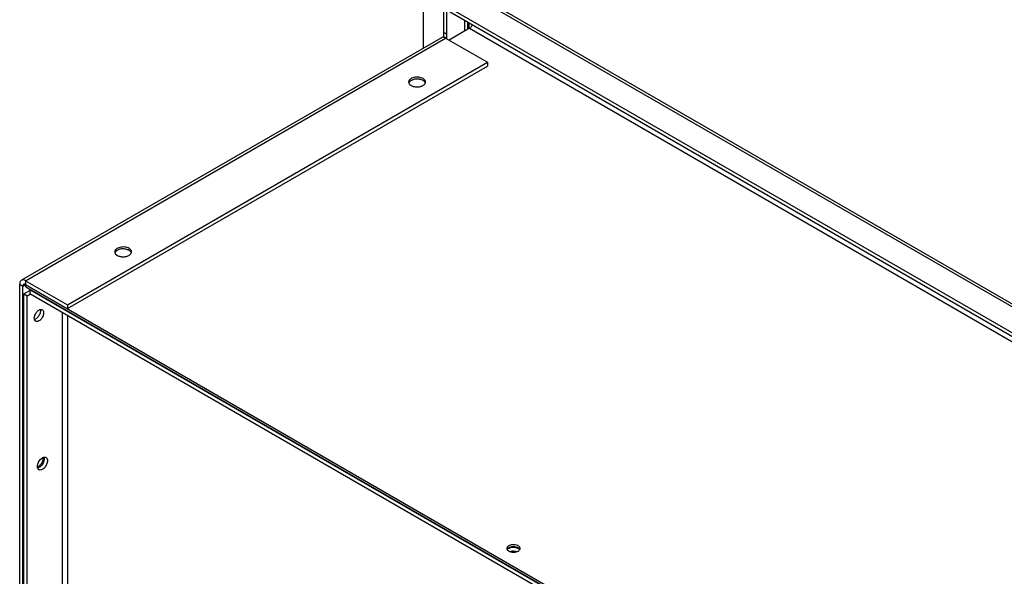
# Model space of a CAD drawing. Units: inches. Extents: x 2 to 112, y 2 to 72.
# Drawn here: x 85 to 98, y 53 to 60 of the extents above; entities that cross this region are included whole.
import ezdxf

# ---------------------------------------------------------------- set-up
doc = ezdxf.new("R2010")
doc.units = ezdxf.units.IN
doc.header["$LTSCALE"] = 6.298947
doc.header["$MEASUREMENT"] = 0
doc.layers.get('0').update_dxf_attribs({"linetype": 'CONTINUOUS'})
doc.layers.add('03_ALL_AXES', color=7, linetype='CONTINUOUS')

msp = doc.modelspace()

# ---------------------------------------------------------------- linework, layer by layer
at = {"color": 7, "linetype": 'Continuous'}
for p, q in [((90.509, 61.044), (90.509, 60.029)), ((91.078, 60.752), (103.39, 53.644)), ((103.443, 53.65), (91.113, 60.769)), ((90.571, 60.71), (103.317, 53.351)), ((103.317, 53.302), (90.571, 60.661)), ((90.774, 60.178), (90.774, 60.545)), ((90.816, 60.154), (90.816, 60.52)), ((91.048, 60.25), (91.048, 60.386)), ((91.08, 60.367), (91.08, 60.268)), ((91.103, 60.281), (91.103, 60.354)), ((90.774, 60.234), (90.816, 60.21)), ((91.109, 60.285), (90.845, 60.132)), ((91.109, 60.285), (103.103, 53.361)), ((90.744, 60.164), (85.314, 57.03)), ((85.369, 57.024), (90.798, 60.159)), ((90.774, 60.178), (90.816, 60.154)), ((90.798, 60.159), (91.34, 59.846)), ((90.816, 60.149), (90.816, 60.154)), ((85.911, 56.712), (91.34, 59.846)), ((91.34, 59.846), (91.34, 59.797)), ((85.911, 56.663), (91.34, 59.797)), ((85.292, 52.222), (85.292, 56.98)), ((85.292, 56.98), (85.334, 56.955)), ((85.334, 56.955), (85.369, 56.975)), ((85.334, 52.198), (85.334, 56.955)), ((85.369, 57.024), (85.369, 56.975)), ((85.369, 57.024), (85.911, 56.712)), ((85.369, 56.975), (97.586, 49.922)), ((85.373, 56.944), (85.373, 56.973)), ((85.373, 56.944), (97.581, 49.896)), ((85.422, 56.91), (85.421, 56.86)), ((85.428, 56.913), (85.422, 56.91)), ((85.422, 56.91), (97.533, 49.918)), ((85.345, 56.855), (85.422, 56.899)), ((85.345, 52.286), (85.345, 56.855)), ((85.345, 56.855), (85.387, 56.83)), ((85.387, 56.83), (85.431, 56.855)), ((85.387, 52.262), (85.387, 56.83)), ((85.421, 56.86), (97.532, 49.868)), ((85.911, 56.712), (85.911, 56.663)), ((85.841, 56.618), (85.841, 52.523)), ((85.91, 56.578), (85.91, 52.523))]:
    msp.add_line(p, q, dxfattribs=at)
for points, knots in [([(91.139, 60.333), (91.139, 60.328), (91.137, 60.319), (91.13, 60.305), (91.121, 60.293), (91.113, 60.287), (91.109, 60.285)], [0, 0, 0, 0, 0.244331, 0.506965, 0.766051, 1, 1, 1, 1]), ([(90.798, 60.159), (90.793, 60.162), (90.784, 60.166), (90.769, 60.17), (90.755, 60.169), (90.747, 60.166), (90.744, 60.164)], [0, 0, 0, 0, 0.289702, 0.54909, 0.782199, 1, 1, 1, 1]), ([(90.773, 60.168), (90.773, 60.169), (90.774, 60.172), (90.774, 60.176), (90.774, 60.178)], [0, 0, 0, 0, 0.262337, 1, 1, 1, 1]), ([(85.314, 57.03), (85.311, 57.028), (85.304, 57.022), (85.297, 57.01), (85.293, 56.996), (85.292, 56.985), (85.292, 56.98)], [0, 0, 0, 0, 0.21775, 0.450893, 0.710464, 1, 1, 1, 1]), ([(85.369, 57.024), (85.364, 57.027), (85.355, 57.032), (85.34, 57.035), (85.326, 57.035), (85.318, 57.032), (85.314, 57.03)], [0, 0, 0, 0, 0.289535, 0.549106, 0.782249, 1, 1, 1, 1]), ([(85.344, 56.978), (85.343, 56.977), (85.34, 56.974), (85.337, 56.969), (85.335, 56.963), (85.334, 56.958), (85.334, 56.955)], [0, 0, 0, 0, 0.21775, 0.450893, 0.710464, 1, 1, 1, 1]), ([(85.358, 56.98), (85.356, 56.98), (85.351, 56.98), (85.346, 56.979), (85.344, 56.978)], [0, 0, 0, 0, 0.523494, 1, 1, 1, 1]), ([(85.369, 56.975), (85.368, 56.976), (85.365, 56.978), (85.361, 56.979), (85.358, 56.98)], [0, 0, 0, 0, 0.266199, 1, 1, 1, 1])]:
    msp.add_open_spline(points, degree=3, knots=knots, dxfattribs=at)
at = {"layer": '03_ALL_AXES', "color": 7, "linetype": 'Continuous'}
for p, q in [((91.757, 53.548), (91.752, 53.552)), ((91.758, 53.549), (91.76, 53.554))]:
    msp.add_line(p, q, dxfattribs=at)
for points, knots in [([(90.506, 59.635), (90.498, 59.64), (90.48, 59.647), (90.45, 59.653), (90.419, 59.654), (90.388, 59.65), (90.361, 59.641), (90.342, 59.629), (90.331, 59.618), (90.325, 59.609), (90.321, 59.6), (90.32, 59.594), (90.32, 59.59)], [0, 0, 0, 0, 0.128672, 0.270281, 0.417431, 0.561779, 0.695447, 0.81271, 0.864677, 0.912508, 0.957139, 1, 1, 1, 1]), ([(90.32, 59.59), (90.32, 59.588), (90.321, 59.583), (90.324, 59.573), (90.329, 59.566), (90.332, 59.562)], [0, 0, 0, 0, 0.235727, 0.477724, 1, 1, 1, 1]), ([(90.331, 59.593), (90.33, 59.591), (90.326, 59.587), (90.324, 59.582), (90.322, 59.578)], [0, 0, 0, 0, 0.262184, 1, 1, 1, 1]), ([(90.34, 59.602), (90.339, 59.601), (90.336, 59.598), (90.333, 59.595), (90.331, 59.593)], [0, 0, 0, 0, 0.259655, 1, 1, 1, 1]), ([(90.506, 59.61), (90.501, 59.614), (90.488, 59.62), (90.459, 59.628), (90.428, 59.63), (90.397, 59.627), (90.375, 59.621), (90.356, 59.613), (90.345, 59.606), (90.34, 59.602)], [0, 0, 0, 0, 0.116594, 0.243335, 0.511673, 0.645715, 0.773932, 0.892815, 1, 1, 1, 1]), ([(90.538, 59.59), (90.538, 59.595), (90.537, 59.603), (90.53, 59.615), (90.52, 59.626), (90.511, 59.632), (90.506, 59.635)], [0, 0, 0, 0, 0.217741, 0.450885, 0.710458, 1, 1, 1, 1]), ([(90.519, 59.602), (90.518, 59.603), (90.514, 59.606), (90.51, 59.609), (90.506, 59.61)], [0, 0, 0, 0, 0.241676, 1, 1, 1, 1]), ([(90.518, 59.553), (90.522, 59.557), (90.53, 59.565), (90.536, 59.576), (90.537, 59.581)], [0, 0, 0, 0, 0.531562, 1, 1, 1, 1]), ([(90.536, 59.578), (90.535, 59.582), (90.53, 59.591), (90.523, 59.599), (90.519, 59.602)], [0, 0, 0, 0, 0.471448, 1, 1, 1, 1]), ([(90.537, 59.581), (90.537, 59.581), (90.538, 59.585), (90.538, 59.588), (90.538, 59.59)], [0, 0, 0, 0, 0.2529, 1, 1, 1, 1]), ([(90.332, 59.562), (90.333, 59.561), (90.336, 59.558), (90.339, 59.555), (90.341, 59.554)], [0, 0, 0, 0, 0.241794, 1, 1, 1, 1]), ([(90.341, 59.554), (90.342, 59.553), (90.345, 59.55), (90.349, 59.548), (90.352, 59.546)], [0, 0, 0, 0, 0.242517, 1, 1, 1, 1]), ([(90.352, 59.546), (90.358, 59.543), (90.371, 59.537), (90.399, 59.529), (90.43, 59.526), (90.461, 59.53), (90.482, 59.535), (90.501, 59.543), (90.513, 59.55), (90.518, 59.553)], [0, 0, 0, 0, 0.116357, 0.242689, 0.510407, 0.644355, 0.772746, 0.892109, 1, 1, 1, 1]), ([(86.706, 57.441), (86.698, 57.445), (86.679, 57.453), (86.65, 57.459), (86.618, 57.46), (86.587, 57.455), (86.56, 57.446), (86.541, 57.435), (86.53, 57.424), (86.524, 57.415), (86.52, 57.406), (86.52, 57.399), (86.52, 57.396)], [0, 0, 0, 0, 0.128672, 0.270281, 0.417431, 0.561779, 0.695447, 0.81271, 0.864677, 0.912508, 0.957139, 1, 1, 1, 1]), ([(86.706, 57.416), (86.7, 57.42), (86.687, 57.425), (86.658, 57.433), (86.627, 57.436), (86.596, 57.432), (86.575, 57.427), (86.555, 57.419), (86.544, 57.412), (86.539, 57.408)], [0, 0, 0, 0, 0.116594, 0.243335, 0.511673, 0.645715, 0.773932, 0.892815, 1, 1, 1, 1]), ([(86.738, 57.396), (86.738, 57.4), (86.736, 57.409), (86.73, 57.421), (86.719, 57.432), (86.711, 57.438), (86.706, 57.441)], [0, 0, 0, 0, 0.217741, 0.450885, 0.710458, 1, 1, 1, 1]), ([(86.718, 57.408), (86.717, 57.408), (86.713, 57.411), (86.709, 57.414), (86.706, 57.416)], [0, 0, 0, 0, 0.241676, 1, 1, 1, 1]), ([(86.52, 57.396), (86.52, 57.394), (86.52, 57.389), (86.523, 57.379), (86.528, 57.372), (86.532, 57.368)], [0, 0, 0, 0, 0.235727, 0.477724, 1, 1, 1, 1]), ([(86.53, 57.398), (86.529, 57.397), (86.526, 57.393), (86.523, 57.388), (86.522, 57.384)], [0, 0, 0, 0, 0.262184, 1, 1, 1, 1]), ([(86.539, 57.408), (86.538, 57.407), (86.535, 57.404), (86.532, 57.401), (86.53, 57.398)], [0, 0, 0, 0, 0.259655, 1, 1, 1, 1]), ([(86.532, 57.368), (86.532, 57.367), (86.535, 57.364), (86.538, 57.361), (86.54, 57.359)], [0, 0, 0, 0, 0.241794, 1, 1, 1, 1]), ([(86.54, 57.359), (86.541, 57.359), (86.545, 57.356), (86.549, 57.353), (86.552, 57.352)], [0, 0, 0, 0, 0.242517, 1, 1, 1, 1]), ([(86.552, 57.352), (86.557, 57.348), (86.57, 57.342), (86.599, 57.334), (86.63, 57.332), (86.66, 57.335), (86.682, 57.341), (86.701, 57.348), (86.712, 57.355), (86.717, 57.359)], [0, 0, 0, 0, 0.116357, 0.242689, 0.510407, 0.644355, 0.772746, 0.892109, 1, 1, 1, 1]), ([(86.717, 57.359), (86.722, 57.363), (86.73, 57.371), (86.735, 57.381), (86.736, 57.386)], [0, 0, 0, 0, 0.531562, 1, 1, 1, 1]), ([(86.736, 57.384), (86.734, 57.388), (86.729, 57.397), (86.722, 57.404), (86.718, 57.408)], [0, 0, 0, 0, 0.471448, 1, 1, 1, 1]), ([(86.736, 57.386), (86.737, 57.387), (86.737, 57.39), (86.738, 57.394), (86.738, 57.396)], [0, 0, 0, 0, 0.2529, 1, 1, 1, 1]), ([(85.541, 56.644), (85.545, 56.646), (85.553, 56.65), (85.564, 56.652), (85.575, 56.652), (85.581, 56.65), (85.584, 56.648)], [0, 0, 0, 0, 0.289146, 0.549029, 0.782314, 1, 1, 1, 1]), ([(85.584, 56.648), (85.589, 56.646), (85.596, 56.638), (85.602, 56.621), (85.602, 56.601), (85.598, 56.579), (85.589, 56.556), (85.576, 56.535), (85.56, 56.517), (85.548, 56.508), (85.541, 56.504)], [0, 0, 0, 0, 0.086939, 0.186411, 0.303793, 0.437609, 0.582129, 0.72939, 0.871254, 1, 1, 1, 1]), ([(85.557, 56.651), (85.558, 56.649), (85.559, 56.644), (85.56, 56.638), (85.56, 56.634)], [0, 0, 0, 0, 0.236669, 1, 1, 1, 1]), ([(85.481, 56.539), (85.481, 56.542), (85.481, 56.552), (85.483, 56.561), (85.486, 56.569)], [0, 0, 0, 0, 0.235557, 1, 1, 1, 1]), ([(85.499, 56.5), (85.496, 56.502), (85.491, 56.506), (85.485, 56.515), (85.482, 56.527), (85.481, 56.535), (85.481, 56.539)], [0, 0, 0, 0, 0.217778, 0.450931, 0.710237, 1, 1, 1, 1]), ([(85.499, 56.529), (85.498, 56.528), (85.493, 56.525), (85.487, 56.523), (85.483, 56.522)], [0, 0, 0, 0, 0.262948, 1, 1, 1, 1]), ([(85.486, 56.569), (85.488, 56.576), (85.494, 56.592), (85.507, 56.613), (85.523, 56.631), (85.535, 56.64), (85.541, 56.644)], [0, 0, 0, 0, 0.256975, 0.518822, 0.771075, 1, 1, 1, 1]), ([(85.555, 56.604), (85.553, 56.596), (85.546, 56.581), (85.533, 56.56), (85.518, 56.542), (85.505, 56.532), (85.499, 56.529)], [0, 0, 0, 0, 0.256975, 0.518822, 0.771075, 1, 1, 1, 1]), ([(85.56, 56.634), (85.56, 56.631), (85.559, 56.621), (85.557, 56.611), (85.555, 56.604)], [0, 0, 0, 0, 0.235557, 1, 1, 1, 1]), ([(85.541, 56.504), (85.538, 56.502), (85.53, 56.499), (85.519, 56.496), (85.508, 56.496), (85.502, 56.498), (85.499, 56.5)], [0, 0, 0, 0, 0.289146, 0.549029, 0.782314, 1, 1, 1, 1]), ([(85.573, 54.727), (85.578, 54.731), (85.588, 54.737), (85.604, 54.744), (85.619, 54.745), (85.628, 54.742), (85.632, 54.74)], [0, 0, 0, 0, 0.299536, 0.563171, 0.792524, 1, 1, 1, 1]), ([(85.592, 54.738), (85.593, 54.737), (85.593, 54.733), (85.593, 54.729), (85.593, 54.726)], [0, 0, 0, 0, 0.241354, 1, 1, 1, 1]), ([(85.605, 54.743), (85.606, 54.741), (85.608, 54.735), (85.608, 54.728), (85.608, 54.723)], [0, 0, 0, 0, 0.235466, 1, 1, 1, 1]), ([(85.632, 54.74), (85.635, 54.738), (85.64, 54.733), (85.646, 54.724), (85.65, 54.711), (85.651, 54.703), (85.651, 54.698)], [0, 0, 0, 0, 0.217685, 0.450969, 0.710853, 1, 1, 1, 1]), ([(85.521, 54.623), (85.521, 54.633), (85.524, 54.652), (85.535, 54.68), (85.552, 54.706), (85.566, 54.72), (85.573, 54.727)], [0, 0, 0, 0, 0.232186, 0.489094, 0.751696, 1, 1, 1, 1]), ([(85.54, 54.581), (85.537, 54.583), (85.532, 54.588), (85.526, 54.598), (85.522, 54.61), (85.521, 54.619), (85.521, 54.623)], [0, 0, 0, 0, 0.217685, 0.450969, 0.710853, 1, 1, 1, 1]), ([(85.554, 54.638), (85.549, 54.633), (85.539, 54.625), (85.528, 54.619), (85.523, 54.616)], [0, 0, 0, 0, 0.529475, 1, 1, 1, 1]), ([(85.556, 54.619), (85.554, 54.617), (85.544, 54.61), (85.533, 54.605), (85.524, 54.603)], [0, 0, 0, 0, 0.274709, 1, 1, 1, 1]), ([(85.651, 54.698), (85.651, 54.69), (85.649, 54.674), (85.64, 54.65), (85.628, 54.626), (85.612, 54.606), (85.594, 54.59), (85.575, 54.58), (85.556, 54.576), (85.545, 54.579), (85.54, 54.581)], [0, 0, 0, 0, 0.128747, 0.270612, 0.417873, 0.562393, 0.696208, 0.813589, 0.913061, 1, 1, 1, 1]), ([(85.593, 54.726), (85.593, 54.719), (85.591, 54.703), (85.583, 54.679), (85.571, 54.657), (85.56, 54.644), (85.554, 54.638)], [0, 0, 0, 0, 0.229566, 0.482639, 0.744746, 1, 1, 1, 1]), ([(85.608, 54.723), (85.608, 54.713), (85.605, 54.694), (85.594, 54.666), (85.578, 54.64), (85.564, 54.625), (85.556, 54.619)], [0, 0, 0, 0, 0.232186, 0.489094, 0.751696, 1, 1, 1, 1]), ([(91.616, 53.598), (91.613, 53.597), (91.606, 53.592), (91.599, 53.586), (91.596, 53.58)], [0, 0, 0, 0, 0.273583, 1, 1, 1, 1]), ([(91.659, 53.612), (91.651, 53.611), (91.636, 53.608), (91.622, 53.602), (91.616, 53.598)], [0, 0, 0, 0, 0.524239, 1, 1, 1, 1]), ([(91.762, 53.564), (91.762, 53.567), (91.76, 53.575), (91.753, 53.585), (91.743, 53.595), (91.725, 53.605), (91.696, 53.613), (91.672, 53.613), (91.659, 53.612)], [0, 0, 0, 0, 0.088719, 0.185195, 0.294363, 0.417559, 0.698314, 1, 1, 1, 1]), ([(91.592, 53.573), (91.592, 53.572), (91.591, 53.569), (91.591, 53.566), (91.591, 53.564)], [0, 0, 0, 0, 0.25453, 1, 1, 1, 1]), ([(91.591, 53.564), (91.591, 53.562), (91.591, 53.557), (91.592, 53.553), (91.594, 53.549)], [0, 0, 0, 0, 0.244463, 1, 1, 1, 1]), ([(91.596, 53.58), (91.595, 53.58), (91.594, 53.577), (91.593, 53.575), (91.592, 53.573)], [0, 0, 0, 0, 0.256744, 1, 1, 1, 1]), ([(91.616, 53.57), (91.613, 53.569), (91.605, 53.563), (91.598, 53.556), (91.594, 53.549)], [0, 0, 0, 0, 0.276697, 1, 1, 1, 1]), ([(91.625, 53.568), (91.622, 53.567), (91.611, 53.562), (91.6, 53.555), (91.594, 53.549)], [0, 0, 0, 0, 0.276402, 1, 1, 1, 1]), ([(91.594, 53.549), (91.595, 53.547), (91.601, 53.539), (91.609, 53.533), (91.616, 53.529)], [0, 0, 0, 0, 0.225763, 1, 1, 1, 1]), ([(91.626, 53.575), (91.625, 53.575), (91.622, 53.573), (91.618, 53.571), (91.616, 53.57)], [0, 0, 0, 0, 0.257694, 1, 1, 1, 1]), ([(91.616, 53.529), (91.617, 53.528), (91.621, 53.526), (91.625, 53.524), (91.629, 53.523)], [0, 0, 0, 0, 0.24174, 1, 1, 1, 1]), ([(91.658, 53.576), (91.655, 53.575), (91.644, 53.574), (91.633, 53.571), (91.625, 53.568)], [0, 0, 0, 0, 0.259557, 1, 1, 1, 1]), ([(91.659, 53.583), (91.656, 53.583), (91.645, 53.581), (91.634, 53.578), (91.626, 53.575)], [0, 0, 0, 0, 0.259958, 1, 1, 1, 1]), ([(91.629, 53.523), (91.637, 53.519), (91.656, 53.515), (91.684, 53.514), (91.712, 53.518), (91.729, 53.524), (91.736, 53.529)], [0, 0, 0, 0, 0.248305, 0.510908, 0.767816, 1, 1, 1, 1]), ([(91.693, 53.526), (91.683, 53.527), (91.662, 53.528), (91.642, 53.524), (91.633, 53.521)], [0, 0, 0, 0, 0.508727, 1, 1, 1, 1]), ([(91.711, 53.572), (91.707, 53.573), (91.689, 53.577), (91.671, 53.577), (91.658, 53.576)], [0, 0, 0, 0, 0.245439, 1, 1, 1, 1]), ([(91.724, 53.576), (91.714, 53.58), (91.692, 53.585), (91.67, 53.585), (91.659, 53.583)], [0, 0, 0, 0, 0.487236, 1, 1, 1, 1]), ([(91.717, 53.521), (91.715, 53.521), (91.707, 53.524), (91.699, 53.525), (91.693, 53.526)], [0, 0, 0, 0, 0.244067, 1, 1, 1, 1]), ([(91.727, 53.567), (91.725, 53.568), (91.72, 53.57), (91.715, 53.571), (91.711, 53.572)], [0, 0, 0, 0, 0.244012, 1, 1, 1, 1]), ([(91.736, 53.57), (91.735, 53.57), (91.731, 53.573), (91.727, 53.575), (91.724, 53.576)], [0, 0, 0, 0, 0.24174, 1, 1, 1, 1]), ([(91.741, 53.561), (91.74, 53.561), (91.735, 53.564), (91.73, 53.566), (91.727, 53.567)], [0, 0, 0, 0, 0.240731, 1, 1, 1, 1]), ([(91.758, 53.549), (91.757, 53.551), (91.751, 53.56), (91.743, 53.566), (91.736, 53.57)], [0, 0, 0, 0, 0.225763, 1, 1, 1, 1]), ([(91.736, 53.529), (91.739, 53.53), (91.747, 53.535), (91.754, 53.543), (91.758, 53.549)], [0, 0, 0, 0, 0.276697, 1, 1, 1, 1]), ([(91.752, 53.552), (91.751, 53.553), (91.748, 53.556), (91.744, 53.559), (91.741, 53.561)], [0, 0, 0, 0, 0.240376, 1, 1, 1, 1]), ([(91.76, 53.554), (91.76, 53.555), (91.761, 53.558), (91.762, 53.561), (91.762, 53.564)], [0, 0, 0, 0, 0.25453, 1, 1, 1, 1])]:
    msp.add_open_spline(points, degree=3, knots=knots, dxfattribs=at)

doc.saveas('drawing.dxf')
